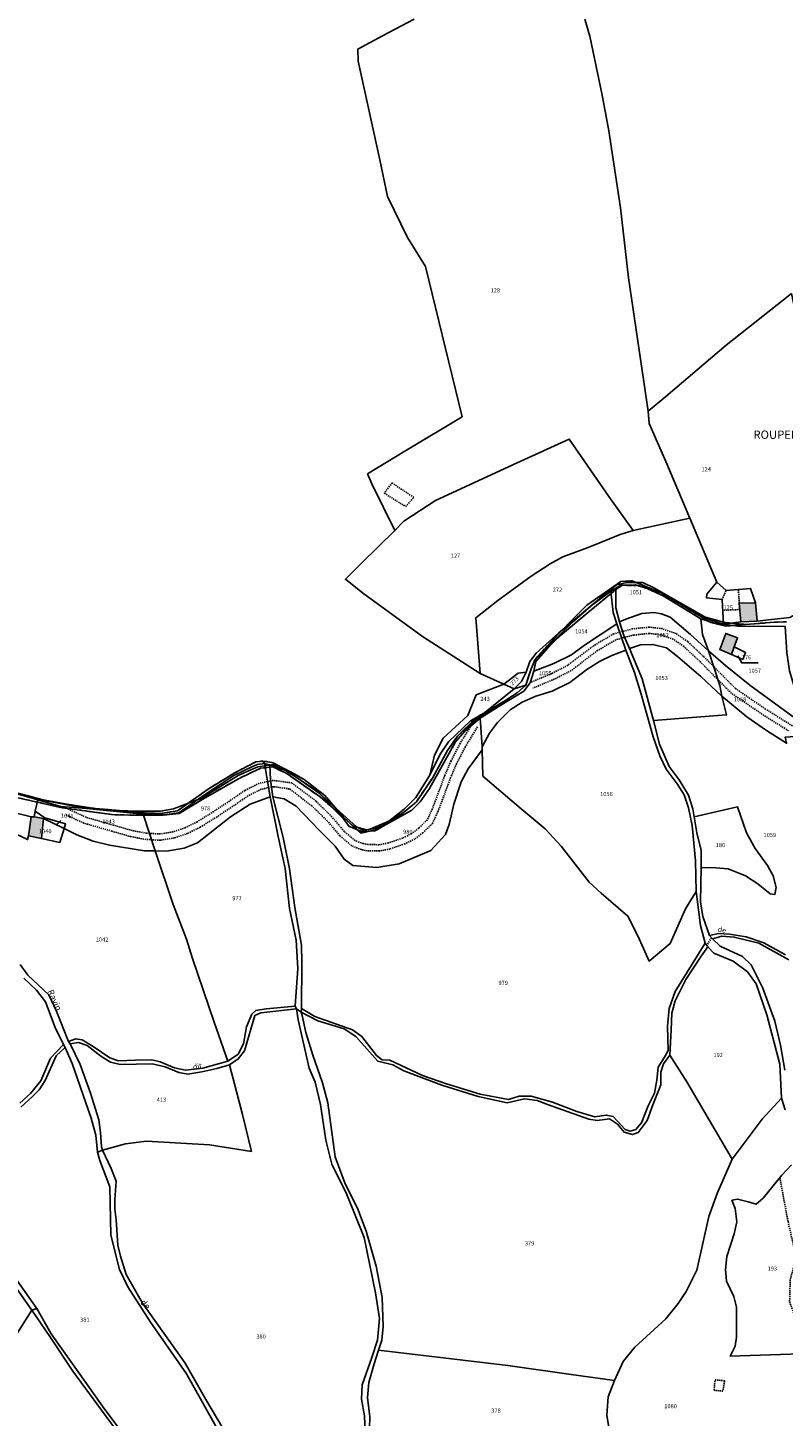
# Model space of a CAD drawing. Units: metres. Extents: x 1023998 to 1031354, y 6329872 to 6338864.
# Drawn here: x 1026953 to 1027317, y 6333546 to 6334216 of the extents above; entities that cross this region are included whole.
import ezdxf
from ezdxf.enums import TextEntityAlignment as Align

# ---------------------------------------------------------------- set-up
doc = ezdxf.new("R2010")
doc.units = ezdxf.units.M
doc.linetypes.add('TOPO1', pattern=[1, 0.6, -0.4])
doc.linetypes.add('TOPO2', pattern=[2.4, 2, -0.4])
for name, color, linetype in [('ig_cad_bati_dur', 152, 'CONTINUOUS'), ('ig_cad_bati_dur_hach', 24, 'CONTINUOUS'), ('ig_cad_detail_lineaire', 252, 'TOPO1'), ('ig_cad_divers_texte', 8, 'CONTINUOUS'), ('ig_cad_fleche_de_rattachement', 3, 'CONTINUOUS'), ('ig_cad_hydro', 140, 'CONTINUOUS'), ('ig_cad_lieudit', 7, 'ByLayer'), ('ig_cad_lieudit_texte', 210, 'CONTINUOUS'), ('ig_cad_nom_voie', 8, 'CONTINUOUS'), ('ig_cad_parcel', 3, 'CONTINUOUS'), ('ig_cad_parcel_num', 3, 'CONTINUOUS'), ('ig_cad_section', 20, 'TOPO2')]:
    doc.layers.add(name, color=color, linetype=linetype)
doc.styles.add('Times New Roman', font='times.ttf')

msp = doc.modelspace()

# ---------------------------------------------------------------- hatches: boundary and pattern name
at = {"layer": 'ig_cad_bati_dur_hach'}
for points in [[(1027296.63, 6333929.46), (1027304.47, 6333929.78), (1027303.71, 6333938.67), (1027295.87, 6333938.5)], [(1027292.12, 6333913.76), (1027293.47, 6333917.48), (1027295.08, 6333921.81), (1027289.35, 6333923.94), (1027286.49, 6333916.25)], [(1026959.47, 6333824.96), (1026960.44, 6333834.68), (1026955.9, 6333835.47), (1026954.55, 6333835.46), (1026953.27, 6333826.22)]]:
    msp.add_hatch(color=256, dxfattribs=at).paths.add_polyline_path(points)

# ---------------------------------------------------------------- linework, layer by layer
at = {"layer": 'ig_cad_bati_dur'}
for points in [[(1027296.63, 6333929.46), (1027304.47, 6333929.78), (1027303.71, 6333938.67), (1027295.87, 6333938.5)], [(1027292.12, 6333913.76), (1027293.47, 6333917.48), (1027295.08, 6333921.81), (1027289.35, 6333923.94), (1027286.49, 6333916.25)], [(1026959.47, 6333824.96), (1026960.44, 6333834.68), (1026955.9, 6333835.47), (1026954.55, 6333835.46), (1026953.27, 6333826.22)]]:
    msp.add_lwpolyline(points, close=True, dxfattribs=at)
at = {"layer": 'ig_cad_detail_lineaire'}
for points in [[(1027128.46, 6333996.5), (1027124.75, 6333991.6), (1027135.01, 6333985.11)], [(1027135.01, 6333985.11), (1027138.95, 6333989.54), (1027128.46, 6333996.5)], [(1027287.57, 6333940.26), (1027289.49, 6333944.57)], [(1027295.44, 6333945.09), (1027295.87, 6333938.5)], [(1027296.13, 6333935.43), (1027287.84, 6333935.11)], [(1027321.46, 6333879.34), (1027308.55, 6333887.42), (1027293.98, 6333897.4), (1027278.82, 6333912.65), (1027271.01, 6333920), (1027265.39, 6333923.87), (1027258.64, 6333926.23), (1027252.52, 6333926.95), (1027244.46, 6333926.13), (1027235.26, 6333923.69), (1027225.86, 6333918.16), (1027213.21, 6333908.57), (1027205.44, 6333904.58), (1027195.31, 6333900.34)], [(1027319.61, 6333876.96), (1027306.91, 6333884.9), (1027292.05, 6333895.08), (1027276.73, 6333910.51), (1027269.12, 6333917.65), (1027264.02, 6333921.18), (1027257.96, 6333923.29), (1027252.5, 6333923.93), (1027245.01, 6333923.16), (1027236.42, 6333920.89), (1027227.53, 6333915.66), (1027214.82, 6333906.02), (1027206.7, 6333901.85), (1027196.46, 6333897.57)], [(1027169.73, 6333878.93), (1027163.85, 6333869.34), (1027159.58, 6333861.08), (1027156.67, 6333854.26), (1027153.26, 6333845.01), (1027150.69, 6333838.22), (1027147.94, 6333832.25), (1027143.32, 6333827.71), (1027139.45, 6333824.73), (1027134.69, 6333822.43), (1027127.45, 6333819.93), (1027122.43, 6333818.99), (1027116.43, 6333819.08), (1027113.67, 6333819.65), (1027109.11, 6333821.39), (1027103.31, 6333826.31), (1027097.25, 6333833.47), (1027089.84, 6333840.7), (1027084.42, 6333844.82), (1027079, 6333848.94), (1027071.39, 6333849.99), (1027065.39, 6333848.76), (1027059.1, 6333845.59), (1027051.76, 6333840.57), (1027044.11, 6333835.52), (1027036, 6333830.41), (1027029.86, 6333827.43), (1027023.55, 6333825.3), (1027016.8, 6333824.15), (1027009.81, 6333824.55), (1027002.46, 6333825.92), (1026993.43, 6333828.51), (1026979.95, 6333832.39), (1026971.11, 6333836.46)], [(1027167.18, 6333880.5), (1027161.24, 6333870.81), (1027156.87, 6333862.36), (1027153.88, 6333855.36), (1027150.44, 6333846.07), (1027147.92, 6333839.37), (1027145.45, 6333833.99), (1027141.36, 6333829.97), (1027137.86, 6333827.3), (1027133.55, 6333825.21), (1027126.68, 6333822.84), (1027122.17, 6333822), (1027116.76, 6333822.08), (1027114.51, 6333822.53), (1027110.66, 6333824.01), (1027105.44, 6333828.44), (1027099.45, 6333835.51), (1027091.81, 6333842.98), (1027086.24, 6333847.21), (1027080.2, 6333851.8), (1027071.28, 6333853.03), (1027064.4, 6333851.62), (1027057.57, 6333848.18), (1027050.08, 6333843.05), (1027042.48, 6333838.04), (1027034.54, 6333833.04), (1027028.72, 6333830.21), (1027022.81, 6333828.22), (1027016.64, 6333827.17), (1027010.17, 6333827.53), (1027003.14, 6333828.85), (1026994.26, 6333831.39), (1026981, 6333835.21), (1026972.42, 6333839.16)], [(1027282.42, 6333777.1), (1027280.2, 6333773.39)], [(1027315.39, 6333661.44), (1027319.38, 6333640.16), (1027323.38, 6333622.85), (1027320.43, 6333612.28), (1027320.12, 6333601.39), (1027325.61, 6333587.05), (1027326.44, 6333581.94), (1027325.35, 6333576.41)], [(1027283.7, 6333558.83), (1027284.2, 6333563.83)], [(1027284.2, 6333563.83), (1027288.79, 6333563.4), (1027287.99, 6333558.36), (1027283.7, 6333558.83)]]:
    msp.add_lwpolyline(points, dxfattribs=at)
at = {"layer": 'ig_cad_fleche_de_rattachement'}
for points in [[(1027295.11, 6333913.11), (1027297.03, 6333909.75), (1027304.98, 6333909.77)], [(1026967.19, 6333832.34), (1026967.2, 6333832.02), (1026968.8, 6333833.62)]]:
    msp.add_lwpolyline(points, dxfattribs=at)
at = {"layer": 'ig_cad_hydro'}
for points in [[(1027317.86, 6333713.25), (1027315.81, 6333725.35), (1027313.08, 6333736.92), (1027307.28, 6333752.73), (1027301.55, 6333763.99), (1027297.37, 6333768.04), (1027286.67, 6333772.99), (1027282.88, 6333776.53), (1027281.52, 6333778.25), (1027278.25, 6333787.37), (1027277.2, 6333794.44), (1027277.57, 6333811), (1027277.43, 6333819.15), (1027275.45, 6333827.69), (1027274.15, 6333835.48), (1027273.48, 6333839.23), (1027271.44, 6333845.89), (1027266.83, 6333853.32), (1027262.14, 6333859.76), (1027257.46, 6333870.58), (1027254.55, 6333881.99), (1027249.04, 6333902.07), (1027243, 6333916.69), (1027240.28, 6333922.96), (1027238.17, 6333929.49), (1027236.37, 6333936.24), (1027236.35, 6333945.69), (1027233.99, 6333944.28), (1027235.12, 6333934.07), (1027236.8, 6333928.59), (1027241.19, 6333915.91), (1027245.36, 6333905.02), (1027248.64, 6333894.69), (1027254.28, 6333874.1), (1027257.56, 6333864.82), (1027260.58, 6333858.49), (1027266, 6333851.34), (1027269.27, 6333846), (1027271.31, 6333839.74), (1027273.17, 6333831.32), (1027274.8, 6333814.19), (1027275.14, 6333799.35), (1027277.13, 6333783), (1027279.48, 6333774.46), (1027280.64, 6333772.75), (1027283.61, 6333769.73), (1027292.84, 6333765.75), (1027299.79, 6333760.63), (1027303.99, 6333754.86), (1027309.19, 6333739.93), (1027315.39, 6333716.14), (1027316.17, 6333699.72), (1027317.91, 6333694.06)], [(1026950.98, 6333757.62), (1026957, 6333751.81), (1026961.44, 6333746.17), (1026966.14, 6333733.75), (1026970.15, 6333725.63), (1026970.9, 6333724.11), (1026974.24, 6333716.43), (1026983.37, 6333690.07), (1026985.72, 6333681.83), (1026986.41, 6333673.65), (1026988.87, 6333674.58), (1026988.38, 6333676.3), (1026987.94, 6333683.22), (1026987.13, 6333689.24), (1026983.17, 6333702.22), (1026978.16, 6333715.96), (1026973.28, 6333725.87), (1026972.47, 6333727.08), (1026966.54, 6333742.03), (1026963.02, 6333749.56), (1026952.94, 6333759.04), (1026949.12, 6333764.14)], [(1027117.74, 6333546.03), (1027116.61, 6333555.26), (1027117.28, 6333562.53), (1027119.78, 6333571.55), (1027121.92, 6333578.21), (1027123.51, 6333582.96), (1027124.24, 6333589.54), (1027123.71, 6333603.63), (1027120.86, 6333618.66), (1027116.02, 6333635.58), (1027111.77, 6333646.65), (1027105.84, 6333658.38), (1027101.03, 6333671.43), (1027097.53, 6333697.42), (1027094.94, 6333707.15), (1027090.3, 6333720.55), (1027086.9, 6333731.45), (1027085.1, 6333739.62), (1027084.69, 6333741.24), (1027082.36, 6333742.84), (1027083.18, 6333737.44), (1027088.52, 6333714.23), (1027091.4, 6333707.5), (1027093.95, 6333696.68), (1027096.57, 6333679.4), (1027099.42, 6333667.9), (1027106.64, 6333653.31), (1027114.97, 6333632.44), (1027120.5, 6333605.86), (1027122.44, 6333593.48), (1027121.53, 6333582.96), (1027118.67, 6333574.62), (1027114.03, 6333561.45), (1027113.75, 6333554.52), (1027115.18, 6333546.41), (1027115.51, 6333538.54)], [(1027049.39, 6333536.19), (1027038.62, 6333554.33), (1027028.68, 6333571.96), (1027019.33, 6333585.19), (1027008.17, 6333600.81), (1027000.22, 6333614.62), (1026997.56, 6333623.45), (1026996.2, 6333628.8), (1026995.55, 6333641.08), (1026994.81, 6333646.25), (1026994.86, 6333650.66), (1026995.4, 6333659.64), (1026993, 6333665.75), (1026988.87, 6333674.58), (1026986.41, 6333673.65), (1026987.64, 6333669.73), (1026992.4, 6333656.99), (1026992.88, 6333633.6), (1026997.1, 6333617.09), (1027001.11, 6333608.68), (1027012.01, 6333591.63), (1027029.38, 6333566.68), (1027045.85, 6333537.23)], [(1026944.49, 6333612.09), (1026954.86, 6333597.52), (1026957.28, 6333598.29), (1026936.63, 6333627.24)], [(1027001.84, 6333533.76), (1026990.03, 6333549.5), (1026977.95, 6333566.55), (1026964.16, 6333586.1), (1026957.28, 6333598.29), (1026954.86, 6333597.52), (1026963.57, 6333584.69), (1026974.59, 6333568.06), (1026994.62, 6333540.62)]]:
    msp.add_lwpolyline(points, dxfattribs=at)
msp.add_lwpolyline([(1027067.03, 6333861.25), (1027069.66, 6333845.13), (1027073.54, 6333825.92), (1027076.89, 6333810.56), (1027079.09, 6333791.22), (1027082.19, 6333775.98), (1027083.01, 6333762.25), (1027081.77, 6333744.19), (1027082.36, 6333742.84), (1027084.69, 6333741.24), (1027084.79, 6333743.04), (1027084.94, 6333764.96), (1027084.8, 6333773.51), (1027081.62, 6333791.65), (1027079.01, 6333810.36), (1027075.9, 6333825.42), (1027071.04, 6333845.11), (1027069.8, 6333853.29), (1027069.54, 6333860.61)], close=True, dxfattribs=at)
at = {"layer": 'ig_cad_lieudit'}
for points in [[(1026944.55, 6333845.47), (1026969.46, 6333839.84), (1026994.78, 6333836.37), (1027009.81, 6333836.27), (1027018.07, 6333836.29), (1027025.77, 6333837.12), (1027037.26, 6333844.05), (1027054.43, 6333853.83), (1027064.98, 6333858.86), (1027070.93, 6333859.55), (1027077.71, 6333856.32), (1027093.77, 6333845.05), (1027105.09, 6333835.25), (1027109.69, 6333830.88), (1027113.57, 6333827.63), (1027118.44, 6333828.73), (1027121.14, 6333829.14), (1027133.9, 6333837.33), (1027140.18, 6333842.66), (1027147.9, 6333854.06), (1027155.22, 6333867.48), (1027159.99, 6333874.34), (1027169.41, 6333882.78), (1027172.52, 6333884.55), (1027182.8, 6333891.35), (1027188.71, 6333895.23), (1027192.9, 6333899.01), (1027187.27, 6333897.16), (1027182.39, 6333899.37), (1027171.01, 6333904.64), (1027143.17, 6333922.47), (1027114.18, 6333943.54), (1027106.02, 6333950.03), (1027113.69, 6333957.9), (1027129.88, 6333973.55), (1027118.73, 6333996.04), (1027116.66, 6334000.85), (1027134.69, 6334011.85), (1027162.31, 6334028.49), (1027144.56, 6334100.9), (1027135.97, 6334114.87), (1027126.32, 6334134.69), (1027122.58, 6334152.45), (1027112.13, 6334200.03), (1027111.97, 6334205.8), (1027123.79, 6334212.2), (1027139.09, 6334220.33)], [(1027139.09, 6334220.33), (1027123.79, 6334212.2), (1027111.97, 6334205.8), (1027112.13, 6334200.03), (1027122.58, 6334152.45), (1027126.32, 6334134.69), (1027135.97, 6334114.87), (1027144.56, 6334100.9), (1027162.31, 6334028.49), (1027134.69, 6334011.85), (1027116.66, 6334000.85), (1027118.73, 6333996.04), (1027129.88, 6333973.55), (1027113.69, 6333957.9), (1027106.02, 6333950.03), (1027114.18, 6333943.54), (1027143.17, 6333922.47), (1027171.01, 6333904.64), (1027182.39, 6333899.37), (1027187.27, 6333897.16), (1027192.9, 6333899.01), (1027195.53, 6333906.78), (1027197.44, 6333911.4), (1027209.73, 6333922.99), (1027224.31, 6333935.2), (1027237.01, 6333945.65), (1027239.58, 6333947.15), (1027247.3, 6333947.04), (1027258.16, 6333943.54), (1027267.17, 6333938.16), (1027282.12, 6333929.24), (1027289.43, 6333927.5), (1027298.81, 6333928.26), (1027312.62, 6333929.3), (1027318.61, 6333929.49)], [(1027321.03, 6334087.98), (1027289.62, 6334062.95), (1027260.39, 6334038.3), (1027251.97, 6334031.18), (1027242.52, 6334095.5), (1027238.61, 6334129.16), (1027233.05, 6334166.31), (1027229.75, 6334183.62), (1027223.8, 6334212.08), (1027221.41, 6334220.22)], [(1027221.41, 6334220.22), (1027223.8, 6334212.08), (1027229.75, 6334183.62), (1027233.05, 6334166.31), (1027238.61, 6334129.16), (1027242.52, 6334095.5), (1027251.97, 6334031.18), (1027260.39, 6334038.3), (1027289.62, 6334062.95), (1027321.03, 6334087.98)], [(1027318.61, 6333929.49), (1027312.62, 6333929.3), (1027298.81, 6333928.26), (1027288.83, 6333929.18), (1027277.78, 6333932.22), (1027267.17, 6333938.16), (1027258.16, 6333943.54), (1027244.24, 6333949.3), (1027238.78, 6333948.92), (1027222.33, 6333937.54), (1027208.64, 6333923.73), (1027197.44, 6333911.4), (1027195.53, 6333906.78), (1027192.9, 6333899.01), (1027188.71, 6333895.23), (1027182.8, 6333891.35), (1027169.26, 6333883.41), (1027159.99, 6333874.34), (1027155.22, 6333867.48), (1027147.9, 6333854.06), (1027140.18, 6333842.66), (1027133.9, 6333837.33), (1027120.55, 6333829.89), (1027116.2, 6333829.2), (1027109.69, 6333830.88), (1027105.09, 6333835.25), (1027096.07, 6333845.77), (1027086.07, 6333853.45), (1027079.21, 6333857.35), (1027070.62, 6333861.69), (1027066.16, 6333862.36), (1027067.03, 6333861.25), (1027069.66, 6333845.13), (1027073.54, 6333825.92), (1027076.89, 6333810.56), (1027079.09, 6333791.22), (1027082.19, 6333775.98), (1027083.01, 6333762.25), (1027081.77, 6333744.19), (1027082.36, 6333742.84), (1027084.69, 6333741.24), (1027092.77, 6333737.09), (1027105.44, 6333733.25), (1027110.95, 6333729.52), (1027121.61, 6333717.55), (1027128.87, 6333715.79), (1027134.14, 6333712.86), (1027152.51, 6333706.02), (1027169.98, 6333700.58), (1027183.96, 6333697.56), (1027192.32, 6333699.36), (1027198.4, 6333698.57), (1027203.45, 6333696.74), (1027223.26, 6333689.67), (1027227.38, 6333689), (1027233.28, 6333689.76), (1027237.16, 6333687.18), (1027240.3, 6333683.25), (1027244.36, 6333682.15), (1027247.19, 6333683.14), (1027251.4, 6333688.93), (1027254.2, 6333696.55), (1027257.98, 6333706.13), (1027258.09, 6333712.28), (1027259.37, 6333716.22), (1027262.37, 6333720.53), (1027270.64, 6333707.63), (1027292.45, 6333670.28), (1027285.18, 6333653.75), (1027281.26, 6333642.61), (1027275.43, 6333616.68), (1027270.3, 6333606.42), (1027266.37, 6333600.63), (1027260.43, 6333593.31), (1027245.54, 6333579.66), (1027239.92, 6333572.72), (1027235.64, 6333563.61), (1027232.61, 6333555.63), (1027232.01, 6333546.75), (1027233.32, 6333538.97)], [(1026949.5, 6333695.43), (1026955.18, 6333700.53), (1026958.36, 6333703.73), (1026961.24, 6333708.29), (1026966.51, 6333720.17), (1026970.9, 6333724.11), (1026974.24, 6333716.43), (1026983.37, 6333690.07), (1026985.72, 6333681.83), (1026986.41, 6333673.65), (1026988.87, 6333674.58), (1026999.92, 6333677.68), (1027010.06, 6333678.93), (1027040.5, 6333677.28), (1027060.65, 6333674.01), (1027056.32, 6333691.91), (1027050.11, 6333715.82), (1027054.35, 6333718.63), (1027057.29, 6333722.57), (1027062.26, 6333739.65), (1027065.28, 6333740.89), (1027082.36, 6333742.84), (1027081.77, 6333744.19), (1027083.01, 6333762.25), (1027082.19, 6333775.98), (1027079.09, 6333791.22), (1027076.89, 6333810.56), (1027073.54, 6333825.92), (1027069.66, 6333845.13), (1027067.03, 6333861.25), (1027066.16, 6333862.36), (1027062.76, 6333861.92), (1027052.38, 6333856.53), (1027039.27, 6333848.52), (1027025.02, 6333838.28), (1027016.8, 6333837.11), (1027004.74, 6333837.53), (1026993.25, 6333838.82), (1026977.73, 6333840.13), (1026962.7, 6333843.05), (1026943.21, 6333848.09)], [(1027233.32, 6333538.97), (1027232.01, 6333546.75), (1027232.61, 6333555.63), (1027235.64, 6333563.61), (1027239.92, 6333572.72), (1027245.54, 6333579.66), (1027260.43, 6333593.31), (1027266.37, 6333600.63), (1027270.3, 6333606.42), (1027275.43, 6333616.68), (1027281.26, 6333642.61), (1027285.18, 6333653.75), (1027292.45, 6333670.28), (1027270.64, 6333707.63), (1027262.37, 6333720.53), (1027259.37, 6333716.22), (1027258.09, 6333712.28), (1027257.98, 6333706.13), (1027254.2, 6333696.55), (1027251.4, 6333688.93), (1027247.19, 6333683.14), (1027244.36, 6333682.15), (1027240.3, 6333683.25), (1027237.16, 6333687.18), (1027233.28, 6333689.76), (1027227.38, 6333689), (1027223.26, 6333689.67), (1027203.45, 6333696.74), (1027198.4, 6333698.57), (1027192.32, 6333699.36), (1027183.96, 6333697.56), (1027169.98, 6333700.58), (1027152.51, 6333706.02), (1027134.14, 6333712.86), (1027128.87, 6333715.79), (1027121.61, 6333717.55), (1027110.95, 6333729.52), (1027105.44, 6333733.25), (1027092.77, 6333737.09), (1027084.69, 6333741.24), (1027082.36, 6333742.84), (1027065.28, 6333740.89), (1027062.26, 6333739.65), (1027057.29, 6333722.57), (1027054.35, 6333718.63), (1027050.11, 6333715.82), (1027056.32, 6333691.91), (1027060.65, 6333674.01), (1027040.5, 6333677.28), (1027010.06, 6333678.93), (1026999.92, 6333677.68), (1026988.87, 6333674.58), (1026986.41, 6333673.65), (1026985.72, 6333681.83), (1026983.37, 6333690.07), (1026974.24, 6333716.43), (1026970.9, 6333724.11), (1026966.51, 6333720.17), (1026961.24, 6333708.29), (1026958.36, 6333703.73), (1026955.18, 6333700.53), (1026949.5, 6333695.43)], [(1026936.63, 6333627.24), (1026957.28, 6333598.29), (1026954.86, 6333597.52), (1026946.85, 6333584.81)], [(1026946.85, 6333584.81), (1026954.86, 6333597.52), (1026957.28, 6333598.29), (1026936.63, 6333627.24)]]:
    msp.add_lwpolyline(points, dxfattribs=at)
at = {"layer": 'ig_cad_parcel'}
for points in [[(1026952.46, 6333845.03), (1026971.81, 6333841.49), (1026989.21, 6333838.84), (1027005.18, 6333838.13), (1027016.77, 6333838.16), (1027023.11, 6333839.25), (1027036.58, 6333844.53), (1027054.28, 6333855.42), (1027060.38, 6333858.11), (1027063.75, 6333859.59), (1027063.84, 6333859.63), (1027071.25, 6333860.72), (1027076.24, 6333858.71), (1027093.39, 6333846.89), (1027111.41, 6333830.69), (1027114.79, 6333828.81), (1027118.29, 6333829.62), (1027126.91, 6333833.28), (1027134.31, 6333839.09), (1027139.97, 6333844.76), (1027146.74, 6333855.5), (1027148.88, 6333865.2), (1027153.04, 6333873.43), (1027165.01, 6333884.38), (1027169.04, 6333894.23), (1027182.39, 6333899.37), (1027171.01, 6333904.64), (1027143.17, 6333922.47), (1027114.18, 6333943.54), (1027106.02, 6333950.03), (1027113.69, 6333957.9), (1027129.88, 6333973.55), (1027118.73, 6333996.04), (1027116.66, 6334000.85), (1027134.69, 6334011.85), (1027162.31, 6334028.49), (1027144.56, 6334100.9), (1027135.97, 6334114.87), (1027126.32, 6334134.69), (1027122.58, 6334152.45), (1027112.13, 6334200.03), (1027111.97, 6334205.8), (1027123.79, 6334212.2), (1027139.09, 6334220.33)], [(1027139.09, 6334220.33), (1027123.79, 6334212.2), (1027111.97, 6334205.8), (1027112.13, 6334200.03), (1027122.58, 6334152.45), (1027126.32, 6334134.69), (1027135.97, 6334114.87), (1027144.56, 6334100.9), (1027162.31, 6334028.49), (1027134.69, 6334011.85), (1027116.66, 6334000.85), (1027118.73, 6333996.04), (1027129.88, 6333973.55), (1027134.11, 6333978.12), (1027149.48, 6333988.08), (1027188.78, 6334006.21), (1027213.89, 6334017.67), (1027232.9, 6333990.01), (1027244.65, 6333973.62), (1027272.01, 6333979.45), (1027260.39, 6334006.92), (1027252.5, 6334025.27), (1027251.97, 6334031.18), (1027242.52, 6334095.5), (1027238.61, 6334129.16), (1027233.05, 6334166.31), (1027229.75, 6334183.62), (1027223.8, 6334212.08), (1027221.41, 6334220.22)], [(1027221.41, 6334220.22), (1027223.8, 6334212.08), (1027229.75, 6334183.62), (1027233.05, 6334166.31), (1027238.61, 6334129.16), (1027242.52, 6334095.5), (1027251.97, 6334031.18), (1027260.39, 6334038.3), (1027289.62, 6334062.95), (1027321.03, 6334087.98)], [(1027318.21, 6333768.95), (1027307.73, 6333774.69), (1027299.12, 6333777.55), (1027291.09, 6333778.89), (1027285.88, 6333779.18), (1027281.52, 6333778.25), (1027278.25, 6333787.37), (1027277.2, 6333794.44), (1027277.57, 6333811), (1027284.57, 6333810.83), (1027290.52, 6333810.35), (1027298.94, 6333807.05), (1027304.78, 6333803.13), (1027310.81, 6333798.36), (1027313.02, 6333798.05), (1027313.68, 6333801.31), (1027312.26, 6333807.02), (1027309.43, 6333811.93), (1027303.46, 6333820.2), (1027299.39, 6333827.81), (1027295.02, 6333840.25), (1027274.15, 6333835.48), (1027273.48, 6333839.23), (1027271.44, 6333845.89), (1027266.83, 6333853.32), (1027262.14, 6333859.76), (1027257.46, 6333870.58), (1027254.55, 6333881.99), (1027289.78, 6333884.58), (1027287.48, 6333893.6), (1027299.52, 6333883.75), (1027309.03, 6333877.16), (1027318.68, 6333870.91)], [(1026952.73, 6333824.5), (1026953.27, 6333826.22), (1026959.47, 6333824.96), (1026968.27, 6333823.13), (1026970.36, 6333829.77), (1026976.55, 6333826.71), (1026984.42, 6333823.78), (1026992.33, 6333821.85), (1027009.16, 6333819.05), (1027014.32, 6333819.06), (1027022.97, 6333793.18), (1027029.33, 6333776.43), (1027032.31, 6333767.16), (1027042.67, 6333736.38), (1027049.25, 6333717.54), (1027037.22, 6333714.14), (1027028.92, 6333713.25), (1027023.63, 6333714.41), (1027016.65, 6333717.28), (1027012.59, 6333718.25), (1027004.79, 6333718.06), (1026996.62, 6333717.73), (1026992.43, 6333719.2), (1026984.46, 6333724.7), (1026979.1, 6333727.95), (1026975.97, 6333728.43), (1026972.47, 6333727.08), (1026966.54, 6333742.03), (1026963.02, 6333749.56), (1026952.94, 6333759.04), (1026949.12, 6333764.14)], [(1027317.86, 6333713.25), (1027315.81, 6333725.35), (1027313.08, 6333736.92), (1027307.28, 6333752.73), (1027301.55, 6333763.99), (1027297.37, 6333768.04), (1027286.67, 6333772.99), (1027282.88, 6333776.53), (1027287.47, 6333777.96), (1027293.42, 6333777.42), (1027305.34, 6333774.56), (1027319.77, 6333766.43)], [(1026950.98, 6333757.62), (1026957, 6333751.81), (1026961.44, 6333746.17), (1026966.14, 6333733.75), (1026970.15, 6333725.63), (1026963.77, 6333718.97), (1026959.18, 6333708.13), (1026954.18, 6333701.99), (1026949.03, 6333697.24)], [(1027049.39, 6333536.19), (1027038.62, 6333554.33), (1027028.68, 6333571.96), (1027019.33, 6333585.19), (1027008.17, 6333600.81), (1027000.22, 6333614.62), (1026997.56, 6333623.45), (1026996.2, 6333628.8), (1026995.55, 6333641.08), (1026994.81, 6333646.25), (1026994.86, 6333650.66), (1026995.4, 6333659.64), (1026993, 6333665.75), (1026988.87, 6333674.58), (1026999.92, 6333677.68), (1027010.06, 6333678.93), (1027040.5, 6333677.28), (1027060.65, 6333674.01), (1027056.32, 6333691.91), (1027050.11, 6333715.82), (1027054.35, 6333718.63), (1027057.29, 6333722.57), (1027062.26, 6333739.65), (1027065.28, 6333740.89), (1027082.36, 6333742.84), (1027083.18, 6333737.44), (1027088.52, 6333714.23), (1027091.4, 6333707.5), (1027093.95, 6333696.68), (1027096.57, 6333679.4), (1027099.42, 6333667.9), (1027106.64, 6333653.31), (1027114.97, 6333632.44), (1027120.5, 6333605.86), (1027122.44, 6333593.48), (1027121.53, 6333582.96), (1027118.67, 6333574.62), (1027114.03, 6333561.45), (1027113.75, 6333554.52), (1027115.18, 6333546.41), (1027115.51, 6333538.54)], [(1027045.85, 6333537.23), (1027029.38, 6333566.68), (1027012.01, 6333591.63), (1027001.11, 6333608.68), (1026997.1, 6333617.09), (1026992.88, 6333633.6), (1026992.4, 6333656.99), (1026987.64, 6333669.73), (1026986.41, 6333673.65), (1026985.72, 6333681.83), (1026983.37, 6333690.07), (1026974.24, 6333716.43), (1026970.9, 6333724.11), (1026966.51, 6333720.17), (1026961.24, 6333708.29), (1026958.36, 6333703.73), (1026955.18, 6333700.53), (1026949.5, 6333695.43)], [(1027233.32, 6333538.97), (1027232.01, 6333546.75), (1027232.61, 6333555.63), (1027235.64, 6333563.61), (1027239.92, 6333572.72), (1027245.54, 6333579.66), (1027260.43, 6333593.31), (1027266.37, 6333600.63), (1027270.3, 6333606.42), (1027275.43, 6333616.68), (1027281.26, 6333642.61), (1027285.18, 6333653.75), (1027292.45, 6333670.28), (1027306.94, 6333689.58), (1027316.17, 6333699.72), (1027317.91, 6333694.06)], [(1027320.97, 6333667.52), (1027316.37, 6333662.65), (1027307.42, 6333651.51), (1027303.93, 6333648.55), (1027300.11, 6333649.71), (1027294.93, 6333651.05), (1027292.35, 6333650.49), (1027293.84, 6333646.5), (1027294.72, 6333640.04), (1027293.44, 6333634.26), (1027289.83, 6333623.31), (1027289.18, 6333617.1), (1027289.68, 6333611.43), (1027293.21, 6333603.98), (1027294.56, 6333598.91), (1027294.57, 6333591.77), (1027294.53, 6333584.43), (1027293.86, 6333580.1), (1027291.47, 6333575.29), (1027325.35, 6333576.41)], [(1027320.97, 6333667.52), (1027316.37, 6333662.65), (1027307.42, 6333651.51), (1027303.93, 6333648.55), (1027300.11, 6333649.71), (1027294.93, 6333651.05), (1027292.35, 6333650.49), (1027293.84, 6333646.5), (1027294.72, 6333640.04), (1027293.44, 6333634.26), (1027289.83, 6333623.31), (1027289.18, 6333617.1), (1027289.68, 6333611.43), (1027293.21, 6333603.98), (1027294.56, 6333598.91), (1027294.57, 6333591.77), (1027294.53, 6333584.43), (1027293.86, 6333580.1), (1027291.47, 6333575.29), (1027325.35, 6333576.41)], [(1026936.63, 6333627.24), (1026957.28, 6333598.29), (1026964.16, 6333586.1), (1026977.95, 6333566.55), (1026990.03, 6333549.5), (1027001.84, 6333533.76)], [(1026946.85, 6333584.81), (1026954.86, 6333597.52), (1026944.49, 6333612.09)], [(1026994.62, 6333540.62), (1026974.59, 6333568.06), (1026963.57, 6333584.69), (1026954.86, 6333597.52), (1026946.85, 6333584.81)]]:
    msp.add_lwpolyline(points, dxfattribs=at)
for points in [[(1027321.03, 6334087.98), (1027289.62, 6334062.95), (1027260.39, 6334038.3), (1027251.97, 6334031.18), (1027252.5, 6334025.27), (1027260.39, 6334006.92), (1027272.01, 6333979.45), (1027285.04, 6333948.7), (1027289.49, 6333944.57), (1027301.32, 6333945.62), (1027303.71, 6333938.67), (1027304.47, 6333929.78), (1027311.43, 6333930.69), (1027320.16, 6333931.6), (1027334.8, 6333939.78), (1027333.56, 6333959.61), (1027331.39, 6333998.78), (1027331.03, 6334029.31), (1027327.12, 6334058.85)], [(1027171.01, 6333904.64), (1027143.17, 6333922.47), (1027114.18, 6333943.54), (1027106.02, 6333950.03), (1027113.69, 6333957.9), (1027129.88, 6333973.55), (1027134.11, 6333978.12), (1027149.48, 6333988.08), (1027188.78, 6334006.21), (1027213.89, 6334017.67), (1027232.9, 6333990.01), (1027244.65, 6333973.62), (1027238.44, 6333971.69), (1027223.05, 6333965.43), (1027210.77, 6333960.81), (1027204.74, 6333957.56), (1027195.57, 6333951.47), (1027179.5, 6333939.78), (1027168.87, 6333931.46)], [(1027171.01, 6333904.64), (1027182.39, 6333899.37), (1027189.35, 6333904.68), (1027193.2, 6333905.28), (1027194.96, 6333910.33), (1027197.92, 6333914.33), (1027208.85, 6333924.14), (1027225.76, 6333938.33), (1027236.7, 6333947.39), (1027241.73, 6333948.44), (1027249.38, 6333948.46), (1027255.02, 6333945.8), (1027261.39, 6333942.12), (1027273.39, 6333935.32), (1027281.7, 6333930.45), (1027288.19, 6333928.41), (1027287.57, 6333940.26), (1027280.02, 6333941.14), (1027280.17, 6333942.92), (1027285.04, 6333948.7), (1027272.01, 6333979.45), (1027244.65, 6333973.62), (1027238.44, 6333971.69), (1027223.05, 6333965.43), (1027210.77, 6333960.81), (1027204.74, 6333957.56), (1027195.57, 6333951.47), (1027179.5, 6333939.78), (1027168.87, 6333931.46)], [(1027277.4, 6333931), (1027278.11, 6333923.33), (1027281.02, 6333915.48), (1027272.41, 6333923.44), (1027262.59, 6333931.7), (1027258.41, 6333933.35), (1027254.61, 6333933.95), (1027248.9, 6333933.57), (1027241.23, 6333930.85), (1027238.17, 6333929.49), (1027236.37, 6333936.24), (1027236.35, 6333945.69), (1027238.74, 6333947.24), (1027245.8, 6333947.43), (1027251.81, 6333945.36), (1027259.16, 6333942.06)], [(1027285.04, 6333948.7), (1027289.49, 6333944.57), (1027301.32, 6333945.62), (1027303.71, 6333938.67), (1027304.47, 6333929.78), (1027296.63, 6333929.46), (1027288.19, 6333928.41), (1027287.57, 6333940.26), (1027280.02, 6333941.14), (1027280.17, 6333942.92)], [(1027196.81, 6333905.77), (1027206.4, 6333909.39), (1027215.02, 6333913.64), (1027221.22, 6333918.34), (1027236.8, 6333928.59), (1027235.12, 6333934.07), (1027233.99, 6333944.28), (1027224.39, 6333937.27), (1027215.24, 6333929.13), (1027207.21, 6333921.19), (1027197.83, 6333910.33)], [(1027287.48, 6333893.6), (1027286.42, 6333898.82), (1027281.02, 6333915.48), (1027272.41, 6333923.44), (1027262.59, 6333931.7), (1027258.41, 6333933.35), (1027254.61, 6333933.95), (1027248.9, 6333933.57), (1027241.23, 6333930.85), (1027238.17, 6333929.49), (1027240.28, 6333922.96), (1027243, 6333916.69), (1027248.27, 6333918.43), (1027254.23, 6333918.62), (1027260.72, 6333916.92), (1027266.01, 6333912.76), (1027277.33, 6333903.22)], [(1027171.87, 6333869.23), (1027175.38, 6333875.76), (1027179.3, 6333880.91), (1027185.43, 6333887.14), (1027191.2, 6333890.78), (1027197.81, 6333893.72), (1027205.61, 6333896.08), (1027214.25, 6333900.27), (1027222.4, 6333906.56), (1027228.42, 6333910.38), (1027234.37, 6333913.22), (1027241.19, 6333915.91), (1027236.8, 6333928.59), (1027221.22, 6333918.34), (1027215.02, 6333913.64), (1027206.4, 6333909.39), (1027196.81, 6333905.77), (1027194.99, 6333900.11), (1027192.01, 6333896.12), (1027180.89, 6333889.33), (1027170.96, 6333882.98)], [(1027334.67, 6333874.93), (1027331.59, 6333883.7), (1027325.24, 6333892.34), (1027322.05, 6333899.38), (1027320, 6333905.94), (1027318.87, 6333914.66), (1027318.04, 6333927.21), (1027295, 6333927.48), (1027283.42, 6333929.11), (1027277.4, 6333931), (1027278.11, 6333923.33), (1027281.02, 6333915.48), (1027289.24, 6333908.52), (1027301.03, 6333898.92), (1027325.41, 6333881.16)], [(1027286.49, 6333916.25), (1027289.35, 6333923.94), (1027295.08, 6333921.81), (1027293.47, 6333917.48), (1027298.93, 6333914.69), (1027297.5, 6333911.39), (1027292.12, 6333913.76)], [(1027286.49, 6333916.25), (1027289.35, 6333923.94), (1027295.08, 6333921.81), (1027293.47, 6333917.48), (1027298.93, 6333914.69), (1027297.5, 6333911.39), (1027292.12, 6333913.76)], [(1027275.14, 6333799.35), (1027269.94, 6333791.08), (1027262.56, 6333774.31), (1027252.38, 6333765.86), (1027247.01, 6333778.02), (1027242.14, 6333787.58), (1027229.29, 6333798.62), (1027223.44, 6333804.01), (1027210.08, 6333821.36), (1027202.32, 6333829.65), (1027190.7, 6333839.36), (1027172.29, 6333855.09), (1027171.98, 6333867.73), (1027171.87, 6333869.23), (1027175.38, 6333875.76), (1027179.3, 6333880.91), (1027185.43, 6333887.14), (1027191.2, 6333890.78), (1027197.81, 6333893.72), (1027205.61, 6333896.08), (1027214.25, 6333900.27), (1027222.4, 6333906.56), (1027228.42, 6333910.38), (1027234.37, 6333913.22), (1027241.19, 6333915.91), (1027245.36, 6333905.02), (1027248.64, 6333894.69), (1027254.28, 6333874.1), (1027257.56, 6333864.82), (1027260.58, 6333858.49), (1027266, 6333851.34), (1027269.27, 6333846), (1027271.31, 6333839.74), (1027273.17, 6333831.32), (1027274.8, 6333814.19)], [(1027254.55, 6333881.99), (1027289.78, 6333884.58), (1027287.48, 6333893.6), (1027277.33, 6333903.22), (1027266.01, 6333912.76), (1027260.72, 6333916.92), (1027254.23, 6333918.62), (1027248.27, 6333918.43), (1027243, 6333916.69), (1027249.04, 6333902.07)], [(1027287.48, 6333893.6), (1027299.52, 6333883.75), (1027309.03, 6333877.16), (1027318.68, 6333870.91), (1027317.92, 6333873.82), (1027334.67, 6333874.93), (1027325.41, 6333881.16), (1027301.03, 6333898.92), (1027289.24, 6333908.52), (1027281.02, 6333915.48), (1027286.42, 6333898.82)], [(1027182.39, 6333899.37), (1027187.27, 6333897.16), (1027190.84, 6333900.69), (1027193.2, 6333905.28), (1027189.35, 6333904.68)], [(1027146.74, 6333855.5), (1027148.88, 6333865.2), (1027153.04, 6333873.43), (1027165.01, 6333884.38), (1027169.04, 6333894.23), (1027182.39, 6333899.37), (1027187.27, 6333897.16), (1027172.43, 6333885.08), (1027166.37, 6333881.69), (1027155.74, 6333871.69), (1027151.71, 6333865.75)], [(1027071.04, 6333845.11), (1027076.45, 6333844.14), (1027082.24, 6333840.64), (1027093.12, 6333829.2), (1027101, 6333821.22), (1027105.38, 6333814.96), (1027109.6, 6333811.96), (1027121.1, 6333810.94), (1027131.97, 6333812.81), (1027142.2, 6333817.14), (1027147.17, 6333819.18), (1027154.16, 6333827), (1027155.93, 6333831.75), (1027158.22, 6333841.61), (1027161.82, 6333852.38), (1027165.18, 6333858.68), (1027171.98, 6333867.73), (1027171.87, 6333869.23), (1027170.96, 6333882.98), (1027163.73, 6333876.88), (1027159.07, 6333871.65), (1027146.54, 6333849.15), (1027142.01, 6333842.74), (1027138.08, 6333838.74), (1027120.17, 6333828.74), (1027113.91, 6333828.41), (1027107.83, 6333830.8), (1027105.05, 6333834.43), (1027101.74, 6333837.86), (1027093.01, 6333847.29), (1027083.77, 6333853.6), (1027077.1, 6333857.87), (1027069.54, 6333860.61), (1027069.8, 6333853.29)], [(1027171.98, 6333867.73), (1027165.18, 6333858.68), (1027161.82, 6333852.38), (1027158.22, 6333841.61), (1027155.93, 6333831.75), (1027154.16, 6333827), (1027147.17, 6333819.18), (1027142.2, 6333817.14), (1027131.97, 6333812.81), (1027121.1, 6333810.94), (1027109.6, 6333811.96), (1027105.38, 6333814.96), (1027101, 6333821.22), (1027093.12, 6333829.2), (1027082.24, 6333840.64), (1027076.45, 6333844.14), (1027071.04, 6333845.11), (1027075.9, 6333825.42), (1027079.01, 6333810.36), (1027081.62, 6333791.65), (1027084.8, 6333773.51), (1027084.94, 6333764.96), (1027084.79, 6333743.04), (1027091.19, 6333739.06), (1027109.45, 6333732.71), (1027113.93, 6333729.48), (1027121.02, 6333720.39), (1027123.77, 6333718.19), (1027127.46, 6333718.08), (1027143.09, 6333710.66), (1027154.79, 6333706.66), (1027171.02, 6333701.59), (1027184.65, 6333699.1), (1027189.82, 6333700.71), (1027195.47, 6333700.72), (1027205.77, 6333697.76), (1027217.58, 6333693.23), (1027226.25, 6333690.72), (1027231.71, 6333691.54), (1027235.09, 6333690.81), (1027240.81, 6333684.62), (1027243.32, 6333683.83), (1027246.03, 6333684.63), (1027248.72, 6333687.9), (1027251.96, 6333696.04), (1027255.02, 6333702.13), (1027256.17, 6333708.41), (1027256.77, 6333714.65), (1027259.77, 6333719.46), (1027261.55, 6333722.78), (1027261.22, 6333734.46), (1027262.11, 6333743.03), (1027264.92, 6333751.22), (1027279.48, 6333774.46), (1027277.13, 6333783), (1027275.14, 6333799.35), (1027269.94, 6333791.08), (1027262.56, 6333774.31), (1027252.38, 6333765.86), (1027247.01, 6333778.02), (1027242.14, 6333787.58), (1027229.29, 6333798.62), (1027223.44, 6333804.01), (1027210.08, 6333821.36), (1027202.32, 6333829.65), (1027190.7, 6333839.36), (1027172.29, 6333855.09)], [(1027014.32, 6333819.06), (1027019.67, 6333818.9), (1027028.33, 6333820.26), (1027034.62, 6333822.91), (1027050.63, 6333835.49), (1027060.08, 6333841.48), (1027069.66, 6333845.13), (1027067.03, 6333861.25), (1027063.45, 6333860.62), (1027063.17, 6333860.57), (1027060.93, 6333859.51), (1027052.2, 6333855.39), (1027038.57, 6333846.45), (1027025.68, 6333837.38), (1027018.73, 6333836.44), (1027008.46, 6333836.69)], [(1026957.68, 6333843.65), (1026956.48, 6333838.16), (1026955.9, 6333835.47), (1026954.55, 6333835.46), (1026940.12, 6333838.93), (1026936.9, 6333847.83), (1026938.74, 6333847.73), (1026943.78, 6333847.25), (1026949.92, 6333845.84)], [(1027014.32, 6333819.06), (1027022.97, 6333793.18), (1027029.33, 6333776.43), (1027032.31, 6333767.16), (1027042.67, 6333736.38), (1027049.25, 6333717.54), (1027054.26, 6333720.9), (1027056.83, 6333725.95), (1027058.35, 6333734.13), (1027060.86, 6333740.23), (1027062.76, 6333742.07), (1027067.83, 6333742.86), (1027081.77, 6333744.19), (1027083.01, 6333762.25), (1027082.19, 6333775.98), (1027079.09, 6333791.22), (1027076.89, 6333810.56), (1027073.54, 6333825.92), (1027069.66, 6333845.13), (1027060.08, 6333841.48), (1027050.63, 6333835.49), (1027034.62, 6333822.91), (1027028.33, 6333820.26), (1027019.67, 6333818.9)], [(1026941.09, 6333830.01), (1026952.73, 6333824.5), (1026953.27, 6333826.22), (1026954.55, 6333835.46), (1026940.12, 6333838.93)], [(1026970.36, 6333829.77), (1026976.55, 6333826.71), (1026984.42, 6333823.78), (1026992.33, 6333821.85), (1027009.16, 6333819.05), (1027014.32, 6333819.06), (1027008.46, 6333836.69), (1026981.14, 6333839.4), (1026968.84, 6333840.41), (1026957.68, 6333843.65), (1026956.48, 6333838.16), (1026961.04, 6333835), (1026971.08, 6333832.07)], [(1027274.15, 6333835.48), (1027295.02, 6333840.25), (1027299.39, 6333827.81), (1027303.46, 6333820.2), (1027309.43, 6333811.93), (1027312.26, 6333807.02), (1027313.68, 6333801.31), (1027313.02, 6333798.05), (1027310.81, 6333798.36), (1027304.78, 6333803.13), (1027298.94, 6333807.05), (1027290.52, 6333810.35), (1027284.57, 6333810.83), (1027277.57, 6333811), (1027277.43, 6333819.15), (1027275.45, 6333827.69)], [(1026953.27, 6333826.22), (1026959.47, 6333824.96), (1026968.27, 6333823.13), (1026970.36, 6333829.77), (1026960.44, 6333834.68), (1026955.9, 6333835.47), (1026954.55, 6333835.46)], [(1026970.36, 6333829.77), (1026971.08, 6333832.07), (1026961.04, 6333835), (1026956.48, 6333838.16), (1026955.9, 6333835.47), (1026960.44, 6333834.68)], [(1027262.37, 6333720.53), (1027270.64, 6333707.63), (1027292.45, 6333670.28), (1027306.94, 6333689.58), (1027316.17, 6333699.72), (1027315.39, 6333716.14), (1027309.19, 6333739.93), (1027303.99, 6333754.86), (1027299.79, 6333760.63), (1027292.84, 6333765.75), (1027283.61, 6333769.73), (1027280.64, 6333772.75), (1027277.47, 6333768.2), (1027270.18, 6333756.91), (1027264.97, 6333746.74), (1027263.33, 6333740.81), (1027262.98, 6333732.62)], [(1027262.37, 6333720.53), (1027259.37, 6333716.22), (1027258.09, 6333712.28), (1027257.98, 6333706.13), (1027254.2, 6333696.55), (1027251.4, 6333688.93), (1027247.19, 6333683.14), (1027244.36, 6333682.15), (1027240.3, 6333683.25), (1027237.16, 6333687.18), (1027233.28, 6333689.76), (1027227.38, 6333689), (1027223.26, 6333689.67), (1027203.45, 6333696.74), (1027198.4, 6333698.57), (1027192.32, 6333699.36), (1027183.96, 6333697.56), (1027169.98, 6333700.58), (1027152.51, 6333706.02), (1027134.14, 6333712.86), (1027128.87, 6333715.79), (1027121.61, 6333717.55), (1027110.95, 6333729.52), (1027105.44, 6333733.25), (1027092.77, 6333737.09), (1027084.69, 6333741.24), (1027085.1, 6333739.62), (1027086.9, 6333731.45), (1027090.3, 6333720.55), (1027094.94, 6333707.15), (1027097.53, 6333697.42), (1027101.03, 6333671.43), (1027105.84, 6333658.38), (1027111.77, 6333646.65), (1027116.02, 6333635.58), (1027120.86, 6333618.66), (1027123.71, 6333603.63), (1027124.24, 6333589.54), (1027123.51, 6333582.96), (1027121.92, 6333578.21), (1027184.36, 6333570.74), (1027213.64, 6333566.57), (1027235.64, 6333563.61), (1027239.92, 6333572.72), (1027245.54, 6333579.66), (1027260.43, 6333593.31), (1027266.37, 6333600.63), (1027270.3, 6333606.42), (1027275.43, 6333616.68), (1027281.26, 6333642.61), (1027285.18, 6333653.75), (1027292.45, 6333670.28), (1027270.64, 6333707.63)], [(1027050.11, 6333715.82), (1027056.32, 6333691.91), (1027060.65, 6333674.01), (1027040.5, 6333677.28), (1027010.06, 6333678.93), (1026999.92, 6333677.68), (1026988.87, 6333674.58), (1026988.38, 6333676.3), (1026987.94, 6333683.22), (1026987.13, 6333689.24), (1026983.17, 6333702.22), (1026978.16, 6333715.96), (1026973.28, 6333725.87), (1026977.33, 6333726.56), (1026981.55, 6333725.07), (1026988.07, 6333720.04), (1026992.75, 6333717.16), (1026997.36, 6333715.94), (1027012.85, 6333716.28), (1027019.12, 6333714.88), (1027025.75, 6333712.19), (1027030.05, 6333711.34), (1027036.69, 6333712.47), (1027043.94, 6333714.08)], [(1027121.92, 6333578.21), (1027184.36, 6333570.74), (1027213.64, 6333566.57), (1027235.64, 6333563.61), (1027232.61, 6333555.63), (1027232.01, 6333546.75), (1027233.32, 6333538.97), (1027240.39, 6333516.71), (1027233.55, 6333518.55), (1027223.03, 6333519.26), (1027211.17, 6333518.5), (1027199.48, 6333516.93), (1027187.91, 6333524.36), (1027181.72, 6333526.49), (1027163.13, 6333529.78), (1027145.67, 6333533.05), (1027117.39, 6333535.03), (1027117.74, 6333546.03), (1027116.61, 6333555.26), (1027117.28, 6333562.53), (1027119.78, 6333571.55)]]:
    msp.add_lwpolyline(points, close=True, dxfattribs=at)
at = {"layer": 'ig_cad_section'}
for points in [[(1026943.21, 6333848.09), (1026962.7, 6333843.05), (1026977.73, 6333840.13), (1026993.25, 6333838.82), (1027004.74, 6333837.53), (1027016.8, 6333837.11), (1027025.02, 6333838.28), (1027039.27, 6333848.52), (1027052.38, 6333856.53), (1027062.76, 6333861.92), (1027066.16, 6333862.36), (1027070.62, 6333861.69), (1027079.21, 6333857.35), (1027086.07, 6333853.45), (1027096.07, 6333845.77), (1027105.09, 6333835.25), (1027109.69, 6333830.88), (1027116.2, 6333829.2), (1027120.55, 6333829.89), (1027133.9, 6333837.33), (1027140.18, 6333842.66), (1027147.9, 6333854.06), (1027155.22, 6333867.48), (1027159.99, 6333874.34), (1027169.26, 6333883.41), (1027182.8, 6333891.35), (1027188.71, 6333895.23), (1027192.9, 6333899.01), (1027195.53, 6333906.78), (1027197.44, 6333911.4), (1027208.64, 6333923.73), (1027222.33, 6333937.54), (1027238.78, 6333948.92), (1027244.24, 6333949.3), (1027258.16, 6333943.54), (1027267.17, 6333938.16), (1027277.78, 6333932.22), (1027288.83, 6333929.18), (1027298.81, 6333928.26), (1027312.62, 6333929.3), (1027318.61, 6333929.49)], [(1026943.21, 6333848.09), (1026962.7, 6333843.05), (1026977.73, 6333840.13), (1026993.25, 6333838.82), (1027004.74, 6333837.53), (1027016.8, 6333837.11), (1027025.02, 6333838.28), (1027039.27, 6333848.52), (1027052.38, 6333856.53), (1027062.76, 6333861.92), (1027066.16, 6333862.36), (1027070.62, 6333861.69), (1027079.21, 6333857.35), (1027086.07, 6333853.45), (1027096.07, 6333845.77), (1027105.09, 6333835.25), (1027109.69, 6333830.88), (1027116.2, 6333829.2), (1027120.55, 6333829.89), (1027133.9, 6333837.33), (1027140.18, 6333842.66), (1027147.9, 6333854.06), (1027155.22, 6333867.48), (1027159.99, 6333874.34), (1027169.26, 6333883.41), (1027182.8, 6333891.35), (1027188.71, 6333895.23), (1027192.9, 6333899.01), (1027195.53, 6333906.78), (1027197.44, 6333911.4), (1027208.64, 6333923.73), (1027222.33, 6333937.54), (1027238.78, 6333948.92), (1027244.24, 6333949.3), (1027258.16, 6333943.54), (1027267.17, 6333938.16), (1027277.78, 6333932.22), (1027288.83, 6333929.18), (1027298.81, 6333928.26), (1027312.62, 6333929.3), (1027318.61, 6333929.49)], [(1026943.21, 6333848.09), (1026962.7, 6333843.05), (1026977.73, 6333840.13), (1026993.25, 6333838.82), (1027004.74, 6333837.53), (1027016.8, 6333837.11), (1027025.02, 6333838.28), (1027039.27, 6333848.52), (1027052.38, 6333856.53), (1027062.76, 6333861.92), (1027066.16, 6333862.36), (1027070.62, 6333861.69), (1027079.21, 6333857.35), (1027086.07, 6333853.45), (1027096.07, 6333845.77), (1027105.09, 6333835.25), (1027109.69, 6333830.88), (1027116.2, 6333829.2), (1027120.55, 6333829.89), (1027133.9, 6333837.33), (1027140.18, 6333842.66), (1027147.9, 6333854.06), (1027155.22, 6333867.48), (1027159.99, 6333874.34), (1027169.26, 6333883.41), (1027182.8, 6333891.35), (1027188.71, 6333895.23), (1027192.9, 6333899.01), (1027195.53, 6333906.78), (1027197.44, 6333911.4), (1027208.64, 6333923.73), (1027222.33, 6333937.54), (1027238.78, 6333948.92), (1027244.24, 6333949.3), (1027258.16, 6333943.54), (1027267.17, 6333938.16), (1027277.78, 6333932.22), (1027288.83, 6333929.18), (1027298.81, 6333928.26), (1027312.62, 6333929.3), (1027318.61, 6333929.49)], [(1026943.21, 6333848.09), (1026962.7, 6333843.05), (1026977.73, 6333840.13), (1026993.25, 6333838.82), (1027004.74, 6333837.53), (1027016.8, 6333837.11), (1027025.02, 6333838.28), (1027039.27, 6333848.52), (1027052.38, 6333856.53), (1027062.76, 6333861.92), (1027066.16, 6333862.36), (1027070.62, 6333861.69), (1027079.21, 6333857.35), (1027086.07, 6333853.45), (1027096.07, 6333845.77), (1027105.09, 6333835.25), (1027109.69, 6333830.88), (1027116.2, 6333829.2), (1027120.55, 6333829.89), (1027133.9, 6333837.33), (1027140.18, 6333842.66), (1027147.9, 6333854.06), (1027155.22, 6333867.48), (1027159.99, 6333874.34), (1027169.26, 6333883.41), (1027182.8, 6333891.35), (1027188.71, 6333895.23), (1027192.9, 6333899.01), (1027195.53, 6333906.78), (1027197.44, 6333911.4), (1027208.64, 6333923.73), (1027222.33, 6333937.54), (1027238.78, 6333948.92), (1027244.24, 6333949.3), (1027258.16, 6333943.54), (1027267.17, 6333938.16), (1027277.78, 6333932.22), (1027288.83, 6333929.18), (1027298.81, 6333928.26), (1027312.62, 6333929.3), (1027318.61, 6333929.49)], [(1026943.21, 6333848.09), (1026962.7, 6333843.05), (1026977.73, 6333840.13), (1026993.25, 6333838.82), (1027004.74, 6333837.53), (1027016.8, 6333837.11), (1027025.02, 6333838.28), (1027039.27, 6333848.52), (1027052.38, 6333856.53), (1027062.76, 6333861.92), (1027066.16, 6333862.36), (1027070.62, 6333861.69), (1027079.21, 6333857.35), (1027086.07, 6333853.45), (1027096.07, 6333845.77), (1027105.09, 6333835.25), (1027109.69, 6333830.88), (1027116.2, 6333829.2), (1027120.55, 6333829.89), (1027133.9, 6333837.33), (1027140.18, 6333842.66), (1027147.9, 6333854.06), (1027155.22, 6333867.48), (1027159.99, 6333874.34), (1027169.26, 6333883.41), (1027182.8, 6333891.35), (1027188.71, 6333895.23), (1027192.9, 6333899.01), (1027195.53, 6333906.78), (1027197.44, 6333911.4), (1027208.64, 6333923.73), (1027222.33, 6333937.54), (1027238.78, 6333948.92), (1027244.24, 6333949.3), (1027258.16, 6333943.54), (1027267.17, 6333938.16), (1027277.78, 6333932.22), (1027288.83, 6333929.18), (1027298.81, 6333928.26), (1027312.62, 6333929.3), (1027318.61, 6333929.49)], [(1026944.55, 6333845.47), (1026969.46, 6333839.84), (1026994.78, 6333836.37), (1027009.81, 6333836.27), (1027018.07, 6333836.29), (1027025.77, 6333837.12), (1027037.26, 6333844.05), (1027054.43, 6333853.83), (1027064.98, 6333858.86), (1027070.93, 6333859.55), (1027077.71, 6333856.32), (1027093.77, 6333845.05), (1027105.09, 6333835.25), (1027109.69, 6333830.88), (1027113.57, 6333827.63), (1027118.44, 6333828.73), (1027121.14, 6333829.14), (1027133.9, 6333837.33), (1027140.18, 6333842.66), (1027147.9, 6333854.06), (1027155.22, 6333867.48), (1027159.99, 6333874.34), (1027169.41, 6333882.78), (1027172.52, 6333884.55), (1027182.8, 6333891.35), (1027188.71, 6333895.23), (1027192.9, 6333899.01), (1027195.53, 6333906.78), (1027197.44, 6333911.4), (1027209.73, 6333922.99), (1027224.31, 6333935.2), (1027237.01, 6333945.65), (1027239.58, 6333947.15), (1027247.3, 6333947.04), (1027258.16, 6333943.54), (1027267.17, 6333938.16), (1027282.12, 6333929.24), (1027289.43, 6333927.5), (1027298.81, 6333928.26), (1027312.62, 6333929.3), (1027318.61, 6333929.49)], [(1026944.55, 6333845.47), (1026969.46, 6333839.84), (1026994.78, 6333836.37), (1027009.81, 6333836.27), (1027018.07, 6333836.29), (1027025.77, 6333837.12), (1027037.26, 6333844.05), (1027054.43, 6333853.83), (1027064.98, 6333858.86), (1027070.93, 6333859.55), (1027077.71, 6333856.32), (1027093.77, 6333845.05), (1027105.09, 6333835.25), (1027109.69, 6333830.88), (1027113.57, 6333827.63), (1027118.44, 6333828.73), (1027121.14, 6333829.14), (1027133.9, 6333837.33), (1027140.18, 6333842.66), (1027147.9, 6333854.06), (1027155.22, 6333867.48), (1027159.99, 6333874.34), (1027169.41, 6333882.78), (1027172.52, 6333884.55), (1027182.8, 6333891.35), (1027188.71, 6333895.23), (1027192.9, 6333899.01), (1027195.53, 6333906.78), (1027197.44, 6333911.4), (1027209.73, 6333922.99), (1027224.31, 6333935.2), (1027237.01, 6333945.65), (1027239.58, 6333947.15), (1027247.3, 6333947.04), (1027258.16, 6333943.54), (1027267.17, 6333938.16), (1027282.12, 6333929.24), (1027289.43, 6333927.5), (1027298.81, 6333928.26), (1027312.62, 6333929.3), (1027318.61, 6333929.49)], [(1026944.55, 6333845.47), (1026969.46, 6333839.84), (1026994.78, 6333836.37), (1027009.81, 6333836.27), (1027018.07, 6333836.29), (1027025.77, 6333837.12), (1027037.26, 6333844.05), (1027054.43, 6333853.83), (1027064.98, 6333858.86), (1027070.93, 6333859.55), (1027077.71, 6333856.32), (1027093.77, 6333845.05), (1027105.09, 6333835.25), (1027109.69, 6333830.88), (1027113.57, 6333827.63), (1027118.44, 6333828.73), (1027121.14, 6333829.14), (1027133.9, 6333837.33), (1027140.18, 6333842.66), (1027147.9, 6333854.06), (1027155.22, 6333867.48), (1027159.99, 6333874.34), (1027169.41, 6333882.78), (1027172.52, 6333884.55), (1027182.8, 6333891.35), (1027188.71, 6333895.23), (1027192.9, 6333899.01), (1027195.53, 6333906.78), (1027197.44, 6333911.4), (1027209.73, 6333922.99), (1027224.31, 6333935.2), (1027237.01, 6333945.65), (1027239.58, 6333947.15), (1027247.3, 6333947.04), (1027258.16, 6333943.54), (1027267.17, 6333938.16), (1027282.12, 6333929.24), (1027289.43, 6333927.5), (1027298.81, 6333928.26), (1027312.62, 6333929.3), (1027318.61, 6333929.49)]]:
    msp.add_lwpolyline(points, dxfattribs=at)

# ---------------------------------------------------------------- texts
at = {"layer": 'ig_cad_divers_texte', "style": 'Times New Roman'}
for s, rotation, p in [('Ravin', 294.39997, (1026961.44, 6333750.9)), ('de', 313.29998, (1027006.17, 6333600.35))]:
    msp.add_text(s, height=3, rotation=rotation, dxfattribs=at).set_placement(p, align=Align.BOTTOM_LEFT)
at = {"layer": 'ig_cad_lieudit_texte', "style": 'Times New Roman'}
msp.add_text('ROUPERT-SUPERIEUR', height=4, dxfattribs=at).set_placement((1027302.67, 6334016.55), align=Align.BOTTOM_LEFT)
at = {"layer": 'ig_cad_nom_voie', "style": 'Times New Roman'}
for s, rotation, p in [('de', 350.80001, (1027285.2, 6333779.26)), ('dit', 9.69998, (1027032.81, 6333712.7))]:
    msp.add_text(s, height=2.5, rotation=rotation, dxfattribs=at).set_placement(p, align=Align.BOTTOM_LEFT)
at = {"layer": 'ig_cad_parcel_num', "style": 'Times New Roman'}
for s, p in [('128', (1027175.98, 6334087.84)), ('124', (1027277.67, 6334001.51)), ('127', (1027156.8, 6333959.8)), ('272', (1027205.91, 6333943.43)), ('1051', (1027242.95, 6333942.19)), ('125', (1027288.27, 6333934.78)), ('1054', (1027216.72, 6333923.31)), ('1052', (1027255.84, 6333921.49)), ('176', (1027297.03, 6333910.75)), ('1055', (1027199.23, 6333903.13)), ('1057', (1027300.28, 6333904.34)), ('1053', (1027255.37, 6333900.84)), ('243', (1027171.05, 6333890.74)), ('1058', (1027293.18, 6333890.52)), ('1056', (1027228.79, 6333844.83)), ('978', (1027036.29, 6333837.91)), ('1043', (1026988.77, 6333831.54)), ('1040', (1026958.26, 6333826.89)), ('980', (1027133.81, 6333826.62)), ('1059', (1027307.55, 6333825.07)), ('180', (1027284.51, 6333820.2)), ('977', (1027051.46, 6333794.61)), ('1042', (1026985.67, 6333774.66)), ('979', (1027179.78, 6333753.75)), ('192', (1027283.41, 6333718.97)), ('413', (1027015.03, 6333697.35)), ('379', (1027192.5, 6333628.08)), ('193', (1027309.51, 6333615.88)), ('381', (1026978.1, 6333591.24)), ('380', (1027063.07, 6333583.13)), ('1080', (1027259.72, 6333549.52)), ('378', (1027176.32, 6333547.38))]:
    msp.add_text(s, height=2, dxfattribs=at).set_placement(p, align=Align.BOTTOM_LEFT)
for s, rotation, p in [('273', 46.70002, (1027187.08, 6333898.26)), ('1041', 358.39998, (1026968.79, 6333834.42))]:
    msp.add_text(s, height=2, rotation=rotation, dxfattribs=at).set_placement(p, align=Align.BOTTOM_LEFT)

doc.saveas('drawing.dxf')
